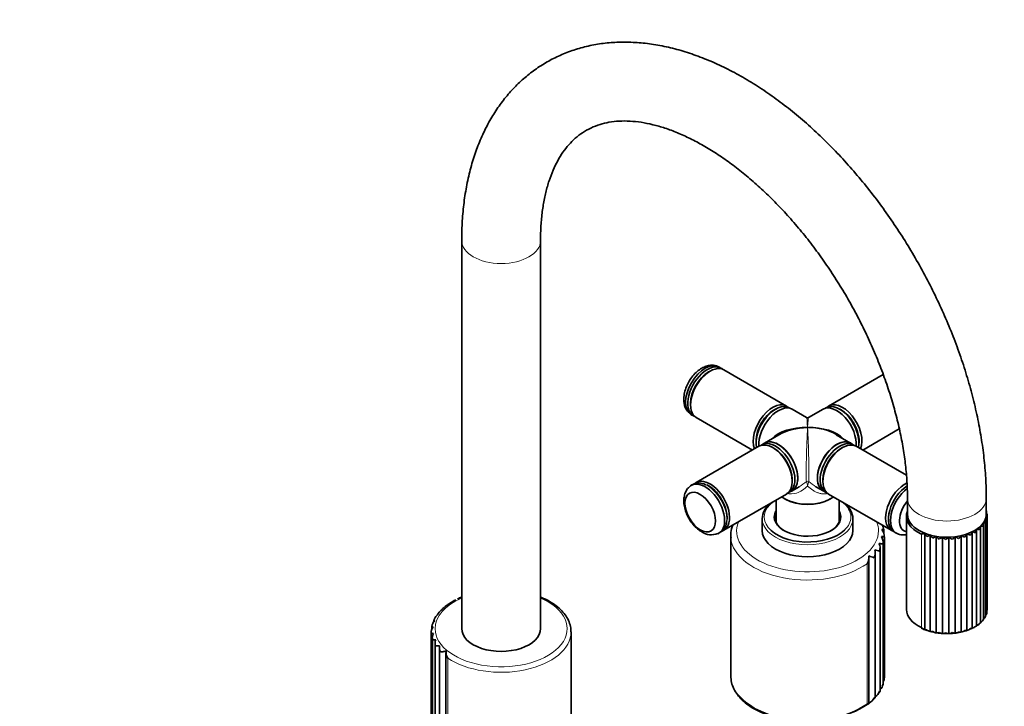
# Model space of a CAD drawing. Units: millimetres. Extents: x 0 to 1478, y 0 to 1758.
# Drawn here: x 1045 to 1295, y 491 to 665 of the extents above; entities that cross this region are included whole.
import ezdxf
from ezdxf import colors
from ezdxf.entities.mleader import LeaderData, LeaderLine
from ezdxf.math import Vec2, Vec3

# ---------------------------------------------------------------- set-up
doc = ezdxf.new("R2010")
doc.units = ezdxf.units.MM
doc.layers.add('DV6_Défaut', color=7, linetype='Continuous')
doc.layers.add('Défaut', color=7, linetype='Continuous')

# ---------------------------------------------------------------- blocks, each defined once
blk = doc.blocks.new('_DOT')
at = {"color": 0}
blk.add_line((0, 0), (-1, 0), dxfattribs=at)
at = {"color": 0, "const_width": 0.333}
blk.add_lwpolyline([(-0.1665, 0, 1), (0.1665, 0, 1)], format="xyb", close=True, dxfattribs=at)
blk = doc.blocks.new('SE5')
at = {"layer": 'DV6_Défaut', "color": 7, "linetype": 'Continuous', "lineweight": 35}
for p, q in [((1157.04, 609.29), (1157.04, 510.91)), ((1177.04, 510.91), (1177.04, 609.29)), ((1220.07, 576.21), (1219.71, 576.01)), ((1222.85, 576.97), (1222.32, 577.28)), ((1239.48, 567.37), (1223.57, 576.56)), ((1264.02, 575.37), (1250.17, 567.37)), ((1215.12, 568.05), (1215.12, 567.64)), ((1215.32, 565.15), (1215.85, 564.85)), ((1236.69, 566.57), (1236.34, 566.37)), ((1240.46, 566.75), (1240.17, 566.92)), ((1244.57, 564.43), (1240.9, 566.55)), ((1248.75, 566.55), (1245.07, 564.43)), ((1249.48, 566.92), (1249.19, 566.75)), ((1253.31, 566.37), (1252.95, 566.57)), ((1216.57, 564.44), (1230.82, 556.21)), ((1237.57, 560.1), (1233.9, 557.98)), ((1255.75, 557.98), (1252.07, 560.1)), ((1258.82, 556.21), (1268.1, 561.56)), ((1231.78, 558.47), (1231.78, 558.06)), ((1233.92, 557.94), (1233.22, 557.53)), ((1256.43, 557.53), (1255.72, 557.94)), ((1257.87, 558.06), (1257.87, 558.47)), ((1232.48, 557.16), (1216.57, 547.97)), ((1236.33, 556.61), (1235.98, 556.81)), ((1253.67, 556.81), (1253.31, 556.61)), ((1269.9, 549.81), (1257.17, 557.16)), ((1215.85, 547.56), (1215.32, 547.26)), ((1219.42, 547.33), (1219.23, 547.43)), ((1219.6, 547.24), (1219.42, 547.33)), ((1240.93, 548.24), (1240.93, 548.65)), ((1248.72, 548.65), (1248.72, 548.24)), ((1219.78, 547.12), (1219.6, 547.24)), ((1223.57, 535.85), (1239.48, 545.04)), ((1240.17, 545.49), (1240.87, 545.9)), ((1240.9, 545.86), (1242.71, 546.9)), ((1246.92, 546.91), (1248.75, 545.86)), ((1248.77, 545.9), (1249.48, 545.49)), ((1250.17, 545.04), (1266.08, 535.85)), ((1236.82, 543.5), (1236.82, 537.9)), ((1239.02, 543.84), (1239.17, 543.75)), ((1250.48, 543.75), (1250.62, 543.84)), ((1252.82, 537.9), (1252.82, 543.5)), ((1270.18, 543.97), (1270.18, 539.89)), ((1290.18, 539.89), (1290.18, 543.97)), ((1290.26, 540.18), (1290.26, 540.57)), ((1233.32, 538.81), (1233.32, 535.79)), ((1256.32, 535.79), (1256.32, 538.81)), ((1269.93, 539.44), (1269.93, 515.76)), ((1289.47, 513.16), (1289.47, 537.31)), ((1290.02, 514.05), (1290.02, 538.04)), ((1290.35, 514.99), (1290.35, 538.8)), ((1290.42, 515.91), (1290.42, 539.62)), ((1222.32, 535.13), (1222.85, 535.44)), ((1264.14, 535.99), (1264.02, 536.43)), ((1264.17, 535.08), (1264.17, 535.99)), ((1266.79, 535.44), (1267.32, 535.13)), ((1274.58, 535.11), (1274.58, 510.67)), ((1285.26, 534.92), (1285.26, 510.48)), ((1286.57, 535.45), (1286.57, 511.02)), ((1287.72, 511.63), (1287.72, 536.02)), ((1288.69, 512.35), (1288.69, 536.63)), ((1225.32, 534.49), (1225.32, 498.97)), ((1263.99, 496.82), (1263.99, 532.79)), ((1264.31, 498.63), (1264.31, 534.19)), ((1275.98, 534.65), (1275.98, 510.21)), ((1277.49, 534.33), (1277.49, 509.88)), ((1279.07, 534.15), (1279.07, 509.7)), ((1280.68, 534.13), (1280.68, 509.67)), ((1282.27, 534.25), (1282.27, 509.8)), ((1283.81, 534.51), (1283.81, 510.07)), ((1262, 493.42), (1262, 530.12)), ((1263.22, 495.06), (1263.22, 531.42)), ((1260.39, 491.93), (1260.39, 528.93)), ((1149.97, 513.04), (1149.97, 512.64)), ((1150.92, 514.57), (1150.92, 514.37)), ((1289.03, 512.71), (1289.46, 513.15)), ((1289.8, 513.71), (1290, 514.05)), ((1149.3, 509.82), (1149.3, 460.21)), ((1149.43, 511.42), (1149.43, 510.51)), ((1184.79, 460.52), (1184.79, 510.08)), ((1273.73, 511.02), (1274.3, 510.75)), ((1274.67, 510.59), (1276.01, 510.17)), ((1283.98, 510.07), (1285.17, 510.43)), ((1149.59, 508.53), (1149.59, 458.56)), ((1279.19, 509.69), (1279.69, 509.66)), ((1150.29, 507.27), (1150.29, 456.97)), ((1151.38, 506.08), (1151.38, 455.48)), ((1153.03, 504.86), (1153.03, 453.97)), ((1262.66, 494.28), (1263.21, 495.05)), ((1261.05, 492.49), (1261.98, 493.4))]:
    blk.add_line(p, q, dxfattribs=at)
at = {"layer": 'DV6_Défaut', "color": 7, "linetype": 'Continuous', "lineweight": 18}
for p, q in [((1273.7, 534.85), (1273.7, 511.18)), ((1259.94, 491.86), (1259.94, 527.37)), ((1153.51, 453.89), (1153.51, 503.45))]:
    blk.add_line(p, q, dxfattribs=at)
at = {"layer": 'DV6_Défaut', "color": 7, "linetype": 'Continuous', "lineweight": 35}
for centre, radius, start, end in [((1217.92, 568.83), 4.51, 176.6892, 231.0403), ((1244.82, 564.87), 0.5, 241.1044, 294.1084), ((1214.63, 539.1), 9.53, 27.2986, 57.2654), ((1215.33, 538.74), 9.09, 358.8554, 31.3394), ((1289.39, 539.64), 1.03, 359.2029, 40.6934), ((1289.16, 540.43), 1.09, 7.7361, 17.4201), ((1289.43, 529.98), 7.76, 85.9413, 90.5545), ((1288.44, 537.27), 1.03, 333.9713, 26.9694), ((1290.46, 533.04), 5.62, 91.2579, 96.4717), ((1289.04, 538.02), 0.992, 341.9537, 37.2881), ((1289.35, 538.82), 0.996, 350.4877, 46.4574), ((1220.43, 539.21), 4.5, 236.6404, 290.7309), ((1261.63, 534.27), 2.68, 357.1536, 41.5268), ((1261.38, 535.74), 2.78, 14.7593, 32.6108), ((1270.33, 546.84), 12.45, 285.7089, 289.967), ((1276.15, 535.51), 1.61, 193.4108, 228.3307), ((1283.55, 535.5), 1.79, 310.4681, 342.0631), ((1289.37, 545.17), 11.02, 248.065, 252.9814), ((1285.1, 535.67), 1.48, 315.1854, 352.8518), ((1291.08, 550.42), 15.59, 253.1786, 256.4413), ((1286.45, 536.05), 1.25, 320.5763, 4.2454), ((1287.58, 536.6), 1.11, 326.8131, 15.7961), ((1287.63, 524.84), 12.11, 81.7497, 85.1863), ((1262.54, 528.29), 4.27, 70.5674, 84.3728), ((1260.56, 531.37), 2.66, 341.9286, 25.9112), ((1261.36, 532.8), 2.64, 349.4295, 34.1157), ((1272.41, 542.14), 8.28, 288.8344, 295.5717), ((1277.81, 535.49), 2, 203.8756, 232.5228), ((1274.33, 539.5), 6.05, 292.0184, 301.5449), ((1279.6, 535.74), 2.53, 213.3654, 236.3364), ((1276.23, 537.79), 4.6, 295.3072, 308.0416), ((1281.49, 536.34), 3.25, 221.8569, 239.9012), ((1278.14, 536.66), 3.57, 298.7412, 315.2169), ((1283.43, 537.36), 4.24, 229.4345, 243.296), ((1280.03, 535.94), 2.8, 302.3654, 323.2165), ((1285.39, 538.93), 5.62, 236.2339, 246.5721), ((1281.85, 535.58), 2.22, 306.2423, 332.1529), ((1287.37, 541.33), 7.67, 242.4025, 249.776), ((1259.23, 530.06), 2.77, 334.8831, 17.052), ((1259.64, 520.18), 10.92, 71.5916, 78.1725), ((1257.4, 528.93), 2.98, 328.4516, 7.7837), ((1247.92, 488.62), 42.57, 71.0588, 73.022), ((1158.59, 511.1), 7.74, 112.88, 126.5989), ((1161.34, 508.15), 11.6, 111.8625, 117.5189), ((1153.85, 512.89), 3.35, 129.5734, 149.7667), ((1153.5, 513.68), 2.55, 118.924, 134.9402), ((1156.07, 512.51), 5.16, 119.9698, 137.2244), ((1154.99, 514.75), 2.71, 113.7412, 123.9765), ((1289.28, 515.06), 1.06, 314.3601, 355.3713), ((1289.41, 515.87), 1.02, 338.2698, 4.0098), ((1151.69, 511.22), 2.25, 131.2721, 174.4639), ((1153.58, 511.78), 3.78, 148.9369, 160.6841), ((1152.38, 512.5), 2.39, 124.7107, 148.6233), ((1287.13, 513.66), 2.02, 297.0247, 319.2552), ((1288.24, 513.56), 1.2, 289.4584, 339.4196), ((1288.88, 514.29), 1.13, 301.4512, 347.1039), ((1151.45, 509.88), 2.16, 138.7576, 183.0274), ((1274.72, 511.93), 1.27, 216.5294, 263.6649), ((1278.53, 518.55), 8.75, 253.2589, 263.8929), ((1279.14, 517.05), 7.36, 257.9194, 270.4163), ((1280.83, 523.59), 13.88, 276.7203, 283.1224), ((1285.13, 511.79), 1.32, 275.4915, 320.6133), ((1282.59, 518.49), 8.48, 290.3571, 297.4529), ((1286.34, 512.3), 1.3, 279.928, 326.1631), ((1285.75, 513.93), 3.02, 291.8898, 309.5546), ((1287.39, 512.9), 1.26, 284.5246, 332.4282), ((1151.7, 508.53), 2.12, 147.242, 191.6001), ((1152.45, 507.23), 2.16, 156.6649, 199.8517), ((1280.19, 515.01), 5.37, 264.6323, 276.7292), ((1280.98, 517.79), 8.12, 268.8957, 280.4521), ((1153.68, 506.04), 2.3, 166.7948, 207.5025), ((1155.43, 504.86), 2.38, 171.9635, 216.2907), ((1262.23, 498.59), 2.08, 329.0877, 0.7746), ((1260.85, 495.67), 2.33, 299.8195, 344.1539), ((1261.79, 497.09), 2.19, 310.9885, 352.2295), ((1262.59, 497.07), 1.42, 328.2948, 349.3979), ((1259.48, 494.34), 2.47, 290.8357, 336.7198), ((1244.64, 516.37), 29.09, 242.5823, 302.6704)]:
    blk.add_arc(centre, radius, start, end, dxfattribs=at)
at = {"layer": 'DV6_Défaut', "color": 7, "linetype": 'Continuous', "lineweight": 18}
for centre, start, end in [((1239.89, 546.39), 7.8602, 21.7566), ((1249.75, 546.39), 158.2434, 172.1398)]:
    blk.add_arc(centre, 4.98, start, end, dxfattribs=at)
for centre, major_axis, ratio, start_param, end_param in [((1167.04, 609.29), (-10, 0), 0.57735, 6.282672, 6.283185), ((1167.04, 609.29), (-10, 0), 0.57735, 0, 3.140164), ((1219.71, 570.71), (-3.25, -5.63), 0.57735, 3.871514, 5.553264), ((1244.82, 556.21), (0.25, -8.23), 0.029816, 2.33773, 3.123128), ((1244.82, 556.21), (-0.25, -8.23), 0.029816, 3.160057, 3.945455), ((1244.82, 556.21), (-0.25, -8.23), 0.029816, 3.945455, 6.030524), ((1244.82, 556.21), (-0.25, 8.23), 0.029816, 3.394254, 5.479323), ((1244.82, 556.21), (-10.25, 0.3), 0.557121, 3.943077, 4.728475), ((1219.35, 541.5), (-3.5, 6.06), 0.57735, 3.874065, 5.574849), ((1244.82, 547.86), (0.5, 0), 0.960728, 0.907595, 2.233998), ((1244.82, 539.22), (11, 0), 0.57735, 2.490795, 3.575572), ((1244.82, 539.22), (11, 0), 0.57735, 0, 0.650798), ((1280.18, 543.97), (10, 0), 0.57735, 3.142309, 6.282756), ((1244.82, 535.71), (18, 0), 0.57735, 2.921411, 6.283185), ((1244.82, 538.81), (-11.5, 0), 0.57735, 0, 3.141593), ((1244.82, 539.22), (11, 0), 0.57735, 5.731104, 6.283185), ((1244.82, 535.71), (18, 0), 0.57735, 0, 0.220181), ((1244.82, 534.49), (19.5, 0), 0.57735, 3.185958, 5.599453), ((1167.04, 510.9), (-16.75, 0), 0.57735, 0, 4.072614), ((1167.04, 510.9), (-16.75, 0), 0.57735, 5.352164, 6.283185), ((1167.04, 510.08), (-17.75, 0), 0.57735, 0.703804, 3.13978), ((1244.82, 498.97), (19.5, 0), 0.57735, 3.197938, 5.599453)]:
    blk.add_ellipse(centre, major_axis=major_axis, ratio=ratio, start_param=start_param, end_param=end_param, dxfattribs=at)
at = {"layer": 'DV6_Défaut', "color": 7, "linetype": 'Continuous', "lineweight": 35}
for centre, major_axis, ratio, start_param, end_param in [((1218.82, 571.22), (-3.5, -6.06), 0.57735, 3.141593, 6.283185), ((1219.35, 570.91), (3.5, 6.06), 0.57735, 0, 3.243796), ((1220.07, 570.5), (3.5, 6.06), 0.57735, 0, 3.141593), ((1219.71, 570.7), (-3.25, -5.63), 0.57735, 3.926991, 5.497787), ((1219.35, 570.91), (3.5, 6.06), 0.57735, 6.180982, 6.283185), ((1235.98, 561.31), (-3.5, -6.06), 0.57735, 3.004256, 5.879951), ((1236.69, 560.9), (-3.48, -6.02), 0.57735, 3.141593, 5.730161), ((1237.4, 560.49), (3.5, 6.06), 0.57735, 0, 2.442086), ((1252.25, 560.49), (3.5, -6.06), 0.57735, 0.699506, 3.141593), ((1252.95, 560.9), (-3.47, 6.02), 0.57735, 3.694617, 6.283185), ((1253.67, 561.31), (3.5, -6.06), 0.57735, 0.403234, 3.27893), ((1236.33, 561.11), (3.25, 5.63), 0.57735, 0.631101, 2.510491), ((1236.34, 561.1), (3.23, 5.59), 0.57735, 0.785398, 2.356194), ((1253.31, 561.11), (-3.25, 5.63), 0.57735, 3.772694, 5.652084), ((1253.31, 561.1), (3.23, -5.59), 0.57735, 0.785398, 2.356194), ((1244.82, 556.21), (10.25, -0.3), 0.557121, 1.586883, 2.672317), ((1244.82, 556.21), (10.25, 0.3), 0.557121, 1.55471, 2.340108), ((1244.82, 556.21), (-10.25, -0.3), 0.557121, 3.610868, 4.696303), ((1235.98, 551.1), (-3.5, 6.06), 0.57735, 3.141593, 6.283185), ((1236.69, 551.51), (3.48, -6.02), 0.57735, 0, 3.209273), ((1237.4, 551.92), (-3.5, 6.06), 0.57735, 0, 0.119594), ((1237.4, 551.92), (-3.5, 6.06), 0.57735, 3.021999, 6.283185), ((1237.4, 551.92), (3.48, -6.02), 0.57735, 0, 3.141593), ((1252.25, 551.92), (3.47, 6.02), 0.57735, 0, 3.141593), ((1252.25, 551.92), (-3.5, -6.06), 0.57735, 3.021999, 6.283185), ((1252.95, 551.51), (3.48, 6.02), 0.57735, 0, 3.209273), ((1253.67, 551.1), (3.5, 6.06), 0.57735, 0, 3.141593), ((1252.95, 551.51), (3.48, 6.02), 0.57735, 6.215505, 6.283185), ((1236.33, 551.3), (3.25, -5.63), 0.57735, 0.785398, 2.356194), ((1236.34, 551.31), (-3.23, 5.59), 0.57735, 3.954508, 5.497787), ((1253.31, 551.3), (-3.25, -5.63), 0.57735, 3.926991, 5.497787), ((1253.31, 551.31), (-3.23, -5.59), 0.57735, 3.934843, 5.278174), ((1218.82, 541.19), (3.5, -6.06), 0.57735, 0, 3.204636), ((1219.35, 541.5), (-3.5, 6.06), 0.57735, 5.574849, 6.283185), ((1220.07, 541.91), (3.5, -6.06), 0.57735, 0, 3.243796), ((1269.58, 541.91), (-3.5, -6.06), 0.57735, 3.827453, 6.283185), ((1236.69, 551.51), (3.48, -6.02), 0.57735, 6.215505, 6.283185), ((1252.25, 551.92), (-3.5, -6.06), 0.57735, 0, 0.119594), ((1270.29, 541.5), (-3.5, -6.06), 0.57735, 3.969215, 6.283185), ((1270.82, 541.19), (3.5, 6.06), 0.57735, 0.932858, 3.206541), ((1244.82, 538.81), (-11.5, 0), 0.57735, 5.629425, 6.283185), ((1244.82, 547.18), (8.2, 0), 0.57735, 3.788888, 5.626593), ((1244.82, 547.02), (-8, 0), 0.57735, 0.785398, 2.356194), ((1244.82, 538.81), (-11.5, 0), 0.57735, 3.141593, 3.795353), ((1272.06, 540.48), (2.75, 4.76), 0.57735, 1.290646, 3.346652), ((1244.82, 539.06), (8.25, 0), 0.57735, 2.894784, 3.926991), ((1244.82, 539.22), (-8.45, 0), 0.57735, 5.955362, 6.283185), ((1244.82, 539.22), (-8.45, 0), 0.57735, 0, 3.469416), ((1244.82, 539.06), (8.25, 0), 0.57735, 0, 0.246809), ((1280.18, 539.44), (10.25, 0), 0.57735, 2.920278, 4.028656), ((1280.18, 539.89), (10, 0), 0.57735, 3.141593, 6.283185), ((1219.35, 541.5), (-3.5, 6.06), 0.57735, 3.141593, 3.874065), ((1244.82, 538.41), (8.25, 0), 0.57735, 2.894784, 3.072971), ((1244.82, 539.06), (8.25, 0), 0.57735, 5.497787, 6.283185), ((1244.82, 538.41), (8.25, 0), 0.57735, 0.068622, 0.246809), ((1218.82, 541.19), (3.5, -6.06), 0.57735, 6.20672, 6.283185), ((1220.07, 541.91), (3.5, -6.06), 0.57735, 6.180982, 6.283185), ((1244.82, 535.79), (-11.5, 0), 0.57735, 0, 3.141593), ((1244.82, 539.22), (11, 0), 0.57735, 3.575572, 5.731104), ((1269.58, 541.91), (-3.5, -6.06), 0.57735, 0, 0.102203), ((1244.82, 534.49), (19.5, 0), 0.57735, 3.141593, 3.185958), ((1280.18, 515.76), (10.25, 0), 0.57735, 3.141593, 4.028656), ((1167.04, 510.91), (-10, 0), 0.57735, 0, 3.141593), ((1244.82, 498.97), (19.5, 0), 0.57735, 3.141593, 3.197938)]:
    blk.add_ellipse(centre, major_axis=major_axis, ratio=ratio, start_param=start_param, end_param=end_param, dxfattribs=at)
blk.add_ellipse((1217.58, 540.48), major_axis=(2.75, -4.76), ratio=0.57735, dxfattribs=at)
for points, knots in [([(1290.18, 543.97), (1290.17, 544.94), (1290.15, 547.3), (1289.89, 551.67), (1289.32, 556.77), (1288.48, 561.97), (1287.38, 567.22), (1286.02, 572.5), (1284.41, 577.79), (1282.55, 583.07), (1280.47, 588.33), (1278.15, 593.53), (1275.63, 598.66), (1272.9, 603.71), (1269.97, 608.64), (1266.86, 613.46), (1263.58, 618.12), (1260.14, 622.63), (1256.56, 626.95), (1252.84, 631.08), (1248.99, 634.99), (1245.04, 638.68), (1240.99, 642.11), (1236.85, 645.29), (1232.65, 648.19), (1228.39, 650.8), (1224.08, 653.1), (1219.75, 655.08), (1215.42, 656.72), (1211.1, 658.02), (1206.82, 658.96), (1202.6, 659.53), (1198.47, 659.72), (1194.45, 659.56), (1190.56, 659.03), (1186.84, 658.14), (1183.28, 656.92), (1179.91, 655.36), (1176.74, 653.5), (1173.78, 651.32), (1171.02, 648.86), (1168.49, 646.11), (1166.19, 643.08), (1164.13, 639.78), (1162.31, 636.22), (1160.74, 632.41), (1159.44, 628.36), (1158.41, 624.08), (1157.65, 619.59), (1157.19, 615.04), (1157.05, 611.46), (1157.04, 609.67), (1157.04, 609.29)], [0, 0, 0, 0, 0.011252, 0.03229, 0.053306, 0.074298, 0.09526, 0.116189, 0.137087, 0.157956, 0.178801, 0.199628, 0.22044, 0.241245, 0.262047, 0.282854, 0.303669, 0.324498, 0.345347, 0.366224, 0.387133, 0.408079, 0.429067, 0.450099, 0.471177, 0.492295, 0.513445, 0.534607, 0.555746, 0.57682, 0.597777, 0.618557, 0.639105, 0.659378, 0.679354, 0.69904, 0.718472, 0.737705, 0.756814, 0.775878, 0.794957, 0.814133, 0.833478, 0.853048, 0.872879, 0.892982, 0.913345, 0.933934, 0.954703, 0.9756, 0.995586, 1, 1, 1, 1]), ([(1177.04, 609.29), (1177.05, 610.03), (1177.07, 611.84), (1177.27, 614.99), (1177.71, 618.4), (1178.36, 621.6), (1179.19, 624.54), (1180.21, 627.22), (1181.38, 629.63), (1182.72, 631.79), (1184.21, 633.69), (1185.86, 635.35), (1187.72, 636.77), (1189.8, 637.94), (1192.02, 638.81), (1194.43, 639.39), (1196.96, 639.68), (1199.7, 639.67), (1202.56, 639.38), (1205.52, 638.78), (1208.6, 637.9), (1211.77, 636.73), (1215.02, 635.25), (1218.35, 633.49), (1221.71, 631.43), (1225.11, 629.09), (1228.51, 626.47), (1231.9, 623.59), (1235.25, 620.45), (1238.54, 617.08), (1241.76, 613.48), (1244.88, 609.69), (1247.88, 605.7), (1250.75, 601.56), (1253.48, 597.28), (1256.03, 592.88), (1258.41, 588.39), (1260.6, 583.84), (1262.58, 579.24), (1264.34, 574.64), (1265.89, 570.04), (1267.2, 565.49), (1268.28, 561), (1269.12, 556.6), (1269.72, 552.32), (1270.08, 548.29), (1270.17, 545.45), (1270.18, 544.15), (1270.18, 543.97)], [0, 0, 0, 0, 0.01135, 0.033019, 0.054651, 0.076277, 0.097937, 0.119702, 0.141679, 0.164019, 0.18693, 0.210675, 0.235519, 0.261529, 0.288166, 0.311416, 0.336078, 0.359668, 0.382471, 0.404771, 0.426771, 0.44861, 0.470376, 0.492127, 0.51389, 0.535689, 0.557538, 0.579442, 0.601402, 0.623415, 0.645475, 0.667576, 0.68971, 0.71187, 0.734047, 0.756234, 0.778422, 0.8006, 0.82276, 0.844894, 0.866993, 0.88905, 0.911056, 0.933006, 0.954893, 0.976714, 0.997324, 1, 1, 1, 1]), ([(1222.08, 577.35), (1221.93, 577.43), (1221.49, 577.66), (1220.54, 577.75), (1219.39, 577.61), (1218.21, 577.15), (1217.05, 576.4), (1215.94, 575.35), (1214.98, 574.08), (1214.2, 572.66), (1213.66, 571.16), (1213.44, 569.93), (1213.42, 569.3), (1213.41, 569.09)], [0, 0, 0, 0, 0.035666, 0.126271, 0.217395, 0.313857, 0.417236, 0.524807, 0.632546, 0.740209, 0.848718, 0.959104, 1, 1, 1, 1]), ([(1215.14, 547.09), (1215, 547), (1214.58, 546.73), (1214.02, 545.95), (1213.57, 544.88), (1213.38, 543.64), (1213.45, 542.25), (1213.8, 540.77), (1214.42, 539.3), (1215.26, 537.91), (1216.28, 536.69), (1217.24, 535.89), (1217.78, 535.55), (1217.96, 535.45)], [0, 0, 0, 0, 0.036447, 0.126979, 0.218029, 0.314413, 0.417709, 0.525192, 0.632844, 0.740419, 0.848841, 0.959137, 1, 1, 1, 1]), ([(1290.42, 539.62), (1290.43, 539.62), (1290.4, 539.61), (1290.31, 539.6), (1290.27, 539.59), (1290.2, 539.58), (1290.17, 539.57), (1290.15, 539.57)], [0, 0, 0, 0, 0.583355, 0.583355, 0.875033, 0.875033, 1, 1, 1, 1]), ([(1225.82, 537.18), (1225.7, 536.86), (1225.43, 535.97), (1225.26, 534.84), (1225.36, 534.13), (1225.39, 533.91)], [0, 0, 0, 0, 0.311154, 0.821988, 1, 1, 1, 1]), ([(1263.64, 536.05), (1263.75, 536.05), (1263.84, 536.05), (1263.99, 536.05), (1264.05, 536.04), (1264.13, 536.03), (1264.15, 536.02), (1264.17, 536), (1264.17, 536), (1264.17, 536)], [0, 0, 0, 0, 0.3062954, 0.3062954, 0.6125908, 0.6125908, 0.9188862, 0.9188862, 1, 1, 1, 1]), ([(1267.57, 535.05), (1267.7, 534.98), (1268.12, 534.75), (1268.96, 534.67), (1269.64, 534.72), (1269.93, 534.78)], [0, 0, 0, 0, 0.161966, 0.631796, 1, 1, 1, 1]), ([(1288.5, 535.99), (1288.42, 536), (1288.31, 536.03), (1288.11, 536.07), (1288.03, 536.08), (1287.88, 536.12), (1287.79, 536.13), (1287.7, 536.15)], [0, 0, 0, 0, 0.5, 0.5, 0.75, 0.75, 1, 1, 1, 1]), ([(1263.55, 534.28), (1263.68, 534.27), (1263.78, 534.26), (1263.97, 534.24), (1264.05, 534.23), (1264.18, 534.2), (1264.22, 534.19), (1264.29, 534.16), (1264.31, 534.15), (1264.31, 534.14)], [0, 0, 0, 0, 0.25, 0.25, 0.5, 0.5, 0.75, 0.75, 1, 1, 1, 1]), ([(1153.95, 517.33), (1153.95, 517.32), (1153.94, 517.32), (1153.92, 517.3), (1153.9, 517.27), (1153.9, 517.23)], [0, 0, 0, 0, 0.033678, 0.033678, 1, 1, 1, 1]), ([(1184.75, 510.06), (1184.76, 510.3), (1184.79, 510.99), (1184.48, 512.27), (1183.81, 513.74), (1182.78, 515.14), (1181.43, 516.44), (1179.78, 517.59), (1178.25, 518.44), (1177.33, 518.78), (1177.05, 518.89)], [0, 0, 0, 0, 0.060744, 0.204455, 0.348463, 0.494584, 0.643326, 0.793989, 0.945552, 1, 1, 1, 1]), ([(1152.25, 516.03), (1152.25, 516.02), (1152.24, 516.01), (1152.23, 515.98), (1152.24, 515.95), (1152.26, 515.91)], [0, 0, 0, 0, 0.281296, 0.281296, 1, 1, 1, 1]), ([(1149.97, 513.05), (1149.97, 513.04), (1149.97, 513.04), (1149.99, 513.02), (1150.01, 513), (1150.09, 512.96), (1150.14, 512.94), (1150.2, 512.91)], [0, 0, 0, 0, 0.218602, 0.218602, 0.609301, 0.609301, 1, 1, 1, 1]), ([(1150.92, 514.59), (1150.91, 514.58), (1150.92, 514.57), (1150.95, 514.52), (1150.97, 514.5), (1151.02, 514.46)], [0, 0, 0, 0, 0.4794963, 0.4794963, 1, 1, 1, 1]), ([(1288.5, 512.31), (1288.59, 512.3), (1288.65, 512.3), (1288.69, 512.32), (1288.69, 512.33), (1288.69, 512.34)], [0, 0, 0, 0, 0.728428, 0.728428, 1, 1, 1, 1]), ([(1289.36, 513.14), (1289.43, 513.14), (1289.47, 513.14), (1289.47, 513.16), (1289.47, 513.16), (1289.47, 513.16)], [0, 0, 0, 0, 0.975432, 0.975432, 1, 1, 1, 1]), ([(1149.45, 511.43), (1149.43, 511.43), (1149.42, 511.42), (1149.44, 511.41), (1149.46, 511.41), (1149.52, 511.39), (1149.56, 511.37), (1149.68, 511.34), (1149.75, 511.33), (1149.83, 511.3)], [0, 0, 0, 0, 0.25, 0.25, 0.5, 0.5, 0.75, 0.75, 1, 1, 1, 1]), ([(1274.58, 510.67), (1274.6, 510.6), (1274.67, 510.57), (1274.84, 510.57), (1274.95, 510.59), (1275.08, 510.63)], [0, 0, 0, 0, 0.5, 0.5, 1, 1, 1, 1]), ([(1275.08, 510.63), (1275.21, 510.51), (1275.35, 510.4), (1275.58, 510.28), (1275.66, 510.25), (1275.82, 510.21), (1275.9, 510.2), (1275.98, 510.21)], [0, 0, 0, 0, 0.5, 0.5, 0.75, 0.75, 1, 1, 1, 1]), ([(1275.98, 510.21), (1276.03, 510.14), (1276.12, 510.12), (1276.33, 510.14), (1276.45, 510.17), (1276.59, 510.22)], [0, 0, 0, 0, 0.5, 0.5, 1, 1, 1, 1]), ([(1276.59, 510.22), (1276.73, 510.11), (1276.88, 510.02), (1277.11, 509.92), (1277.18, 509.9), (1277.34, 509.87), (1277.42, 509.87), (1277.49, 509.88)], [0, 0, 0, 0, 0.5, 0.5, 0.75, 0.75, 1, 1, 1, 1]), ([(1277.49, 509.88), (1277.56, 509.82), (1277.67, 509.81), (1277.92, 509.85), (1278.06, 509.89), (1278.2, 509.96)], [0, 0, 0, 0, 0.5, 0.5, 1, 1, 1, 1]), ([(1278.2, 509.96), (1278.34, 509.86), (1278.49, 509.78), (1278.72, 509.71), (1278.79, 509.69), (1278.93, 509.68), (1279, 509.68), (1279.07, 509.7)], [0, 0, 0, 0, 0.5, 0.5, 0.75, 0.75, 1, 1, 1, 1]), ([(1279.07, 509.7), (1279.17, 509.65), (1279.3, 509.65), (1279.57, 509.71), (1279.71, 509.77), (1279.86, 509.85)], [0, 0, 0, 0, 0.5, 0.5, 1, 1, 1, 1]), ([(1279.86, 509.85), (1280.01, 509.77), (1280.15, 509.7), (1280.36, 509.65), (1280.43, 509.64), (1280.56, 509.64), (1280.62, 509.65), (1280.68, 509.67)], [0, 0, 0, 0, 0.5, 0.5, 0.75, 0.75, 1, 1, 1, 1]), ([(1280.68, 509.67), (1280.8, 509.63), (1280.94, 509.65), (1281.23, 509.73), (1281.38, 509.81), (1281.53, 509.9)], [0, 0, 0, 0, 0.5, 0.5, 1, 1, 1, 1]), ([(1281.53, 509.9), (1281.67, 509.83), (1281.81, 509.78), (1282.01, 509.74), (1282.07, 509.74), (1282.18, 509.75), (1282.23, 509.77), (1282.27, 509.8)], [0, 0, 0, 0, 0.5, 0.5, 0.75, 0.75, 1, 1, 1, 1]), ([(1282.27, 509.8), (1282.41, 509.76), (1282.57, 509.79), (1282.87, 509.91), (1283.02, 510), (1283.16, 510.1)], [0, 0, 0, 0, 0.5, 0.5, 1, 1, 1, 1]), ([(1283.16, 510.1), (1283.3, 510.05), (1283.43, 510.01), (1283.6, 509.99), (1283.65, 509.99), (1283.75, 510.01), (1283.78, 510.03), (1283.81, 510.07)], [0, 0, 0, 0, 0.5, 0.5, 0.75, 0.75, 1, 1, 1, 1]), ([(1283.81, 510.07), (1283.97, 510.05), (1284.13, 510.09), (1284.44, 510.24), (1284.58, 510.34), (1284.72, 510.46)], [0, 0, 0, 0, 0.5, 0.5, 1, 1, 1, 1]), ([(1284.72, 510.46), (1284.85, 510.42), (1284.96, 510.39), (1285.11, 510.39), (1285.15, 510.39), (1285.22, 510.42), (1285.24, 510.44), (1285.26, 510.48)], [0, 0, 0, 0, 0.5, 0.5, 0.75, 0.75, 1, 1, 1, 1]), ([(1286.15, 510.95), (1286.27, 510.92), (1286.37, 510.91), (1286.48, 510.92), (1286.51, 510.92), (1286.55, 510.96), (1286.56, 510.98), (1286.57, 511.02)], [0, 0, 0, 0, 0.5, 0.5, 0.75, 0.75, 1, 1, 1, 1]), ([(1287.42, 511.58), (1287.53, 511.56), (1287.61, 511.55), (1287.68, 511.57), (1287.7, 511.58), (1287.71, 511.61), (1287.72, 511.61), (1287.72, 511.62)], [0, 0, 0, 0, 0.5862709, 0.5862709, 0.8794064, 0.8794064, 1, 1, 1, 1]), ([(1149.3, 509.76), (1149.3, 509.76), (1149.32, 509.76), (1149.37, 509.75), (1149.41, 509.74), (1149.51, 509.73), (1149.58, 509.72), (1149.73, 509.71), (1149.81, 509.7), (1149.92, 509.68)], [0, 0, 0, 0, 0.25, 0.25, 0.5, 0.5, 0.75, 0.75, 1, 1, 1, 1]), ([(1149.62, 508.1), (1149.65, 508.1), (1149.68, 508.1), (1149.78, 508.1), (1149.83, 508.1), (1149.97, 508.1), (1150.05, 508.1), (1150.24, 508.1), (1150.34, 508.09), (1150.46, 508.09)], [0, 0, 0, 0, 0.25, 0.25, 0.5, 0.5, 0.75, 0.75, 1, 1, 1, 1]), ([(1150.41, 506.5), (1150.46, 506.5), (1150.51, 506.5), (1150.64, 506.51), (1150.71, 506.51), (1150.89, 506.53), (1150.98, 506.54), (1151.2, 506.55), (1151.31, 506.56), (1151.44, 506.57)], [0, 0, 0, 0, 0.25, 0.25, 0.5, 0.5, 0.75, 0.75, 1, 1, 1, 1]), ([(1151.64, 504.98), (1151.68, 504.99), (1151.72, 504.99), (1151.8, 505), (1151.84, 505.01), (1151.98, 505.03), (1152.09, 505.05), (1152.33, 505.08), (1152.46, 505.11), (1152.75, 505.15), (1152.91, 505.17), (1153.07, 505.19)], [0, 0, 0, 0, 0.125, 0.125, 0.25, 0.25, 0.5, 0.5, 0.75, 0.75, 1, 1, 1, 1]), ([(1225.4, 498.27), (1225.41, 498.04), (1225.44, 497.33), (1225.88, 496.03), (1226.7, 494.52), (1227.86, 493.09), (1229.39, 491.71), (1230.54, 490.98), (1231.24, 490.55)], [0, 0, 0, 0, 0.071065, 0.251607, 0.433384, 0.617923, 0.80522, 1, 1, 1, 1]), ([(1263.09, 495.03), (1263.11, 495.03), (1263.14, 495.03), (1263.17, 495.03), (1263.18, 495.03), (1263.21, 495.04), (1263.22, 495.05), (1263.22, 495.06)], [0, 0, 0, 0, 0.2917189, 0.2917189, 0.5834379, 0.5834379, 1, 1, 1, 1]), ([(1263.96, 496.8), (1263.97, 496.8), (1263.98, 496.8), (1263.99, 496.8), (1263.99, 496.81), (1263.99, 496.81)], [0, 0, 0, 0, 0.539891, 0.539891, 1, 1, 1, 1]), ([(1261.74, 493.37), (1261.77, 493.37), (1261.81, 493.36), (1261.86, 493.36), (1261.89, 493.36), (1261.95, 493.37), (1261.98, 493.37), (1262, 493.4), (1262, 493.4), (1262, 493.41)], [0, 0, 0, 0, 0.203972, 0.203972, 0.407943, 0.407943, 0.815886, 0.815886, 1, 1, 1, 1]), ([(1259.94, 491.86), (1259.98, 491.85), (1260.02, 491.84), (1260.1, 491.84), (1260.13, 491.83), (1260.23, 491.83), (1260.28, 491.83), (1260.36, 491.86), (1260.38, 491.88), (1260.39, 491.92), (1260.39, 491.92), (1260.39, 491.93)], [0, 0, 0, 0, 0.156786, 0.156786, 0.313571, 0.313571, 0.627142, 0.627142, 0.940713, 0.940713, 1, 1, 1, 1])]:
    blk.add_open_spline(points, degree=3, knots=knots, dxfattribs=at)
at = {"layer": 'DV6_Défaut', "color": 7, "linetype": 'Continuous', "lineweight": 18}
for points in [[(1242.71, 546.9), (1243.35, 547.27), (1243.96, 547.72), (1244.51, 548.24)], [(1245.13, 548.24), (1245.68, 547.73), (1246.29, 547.27), (1246.93, 546.9)]]:
    blk.add_open_spline(points, degree=3, dxfattribs=at)
for points, knots in [([(1244.82, 547.08), (1244, 546.28), (1243.04, 545.64), (1241.19, 545.03), (1240.29, 544.99), (1239.49, 545.29)], [0, 0, 0, 0, 0.5449492, 0.5449492, 1, 1, 1, 1]), ([(1250.01, 545.24), (1249.74, 545.15), (1249.45, 545.1), (1248.9, 545.07), (1248.63, 545.09), (1248.12, 545.17), (1247.86, 545.23), (1247.36, 545.39), (1247.1, 545.5), (1246.61, 545.74), (1246.37, 545.88), (1245.67, 546.33), (1245.23, 546.68), (1244.82, 547.08)], [0, 0, 0, 0, 0.1597, 0.1597, 0.29975, 0.29975, 0.4398, 0.4398, 0.57985, 0.57985, 0.7199, 0.7199, 1, 1, 1, 1])]:
    blk.add_open_spline(points, degree=3, knots=knots, dxfattribs=at)
at = {"layer": 'DV6_Défaut', "color": 7, "linetype": 'Continuous', "lineweight": 35}
for points in [[(1290.34, 514.98), (1290.34, 514.98), (1290.35, 514.98), (1290.35, 514.98)], [(1289.98, 514.04), (1290.01, 514.04), (1290.02, 514.04), (1290.02, 514.05)]]:
    blk.add_open_spline(points, degree=3, dxfattribs=at)

msp = doc.modelspace()

# ---------------------------------------------------------------- block references
at = {"layer": 'Défaut'}
msp.add_blockref('SE5', (0, 0), dxfattribs=at)

# ---------------------------------------------------------------- leaders
at = {"layer": 'Défaut', "color": 7, "linetype": 'Continuous', "lineweight": 18}
ml = msp.add_multileader_mtext('Standard', dxfattribs=at)
ml.set_content('{\\pxsm0.9;\\fSolid Edge ISO|b1||i0||c0|p34;\\W1.;06/04/2022\\P}', color=256)
ml.set_leader_properties()
ml.set_arrow_properties(name='DOT')
ml.build(insert=Vec2(0, 0))
ml.multileader.update_dxf_attribs({"leader_type": 0, "dogleg_length": 0, "arrow_head_size": 12})
ctx = ml.context
ctx.base_point, ctx.char_height, ctx.arrow_head_size, ctx.landing_gap_size = Vec3(1390.41, 1750.71), 12, 12, 4.2
notes = []
notes.append((ctx, [(0, (0, 0, 0), (0, 0), (1, 0), 1, [])]))
ctx.mtext.insert = Vec3(1392.41, 1756.83)
for ctx, leaders in notes:
    for number, flags, end, landing, length, lines in leaders:
        leader = LeaderData()
        leader.index, (leader.has_last_leader_line, leader.has_dogleg_vector, leader.attachment_direction) = number, flags
        leader.last_leader_point, leader.dogleg_vector, leader.dogleg_length = Vec3(end), Vec3(landing), length
        for number, points, colour, breaks in lines:
            line = LeaderLine()
            line.index, line.vertices, line.color, line.breaks = number, Vec3.list(points), colors.encode_raw_color(colour), breaks
            leader.lines.append(line)
        ctx.leaders.append(leader)

doc.saveas('drawing.dxf')
